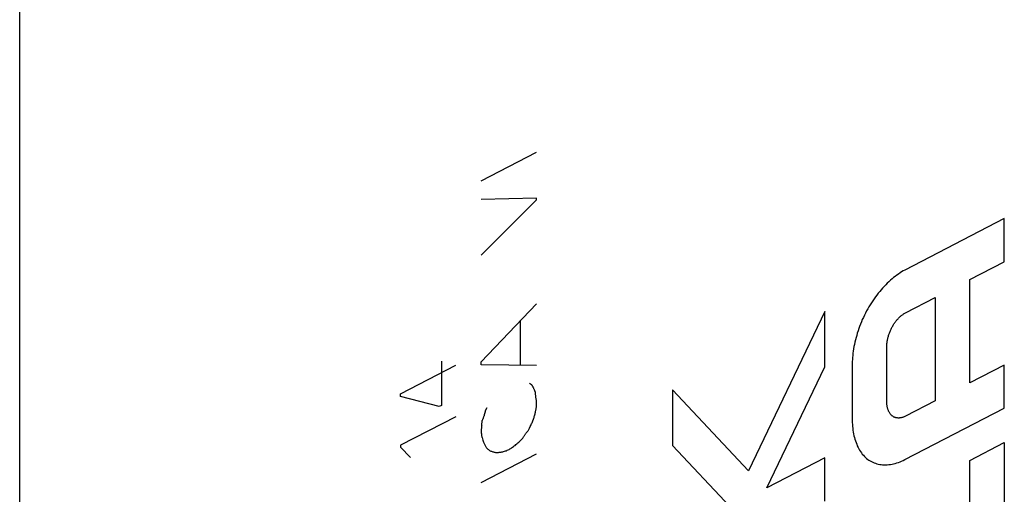
# Model space of a CAD drawing. Units: millimetres. Extents: x 125.2 to 175.8, y 75.4 to 134.8.
# Drawn here: x 150.6 to 163, y 97.3 to 103.2 of the extents above; entities that cross this region are included whole.
import ezdxf

# ---------------------------------------------------------------- set-up
doc = ezdxf.new("R2010")
doc.units = ezdxf.units.MM
doc.header["$LTSCALE"] = 16.335
doc.layers.get('0').update_dxf_attribs({"linetype": 'CONTINUOUS'})
doc.layers.add('ASSI', color=7, linetype='CONTINUOUS')
doc.layers.add('RACCORDO', color=7, linetype='CONTINUOUS')

msp = doc.modelspace()

# ---------------------------------------------------------------- linework, layer by layer
at = {"color": 250, "linetype": 'CONTINUOUS'}
for p, q in [((156.413, 101.213), (157.108, 101.573)), ((157.108, 100.996), (156.413, 100.977)), ((157.108, 100.973), (157.108, 100.996)), ((156.413, 100.277), (157.108, 100.973)), ((162.986, 100.737), (161.737, 100.09)), ((162.986, 100.196), (162.986, 100.737)), ((162.552, 99.971), (162.986, 100.196)), ((162.552, 98.672), (162.552, 99.971)), ((161.743, 99.551), (162.118, 99.746)), ((162.118, 99.746), (162.118, 98.447)), ((156.413, 98.938), (157.108, 99.664)), ((160.729, 99.57), (159.771, 97.568)), ((160.729, 98.873), (160.729, 99.57)), ((156.906, 98.894), (156.906, 99.452)), ((161.51, 98.433), (161.51, 99.13)), ((155.397, 98.535), (156.091, 98.895)), ((155.911, 98.944), (155.911, 98.387)), ((156.413, 98.899), (156.413, 98.938)), ((157.108, 98.892), (156.413, 98.899)), ((161.076, 98.913), (161.076, 98.201)), ((162.986, 98.896), (162.552, 98.672)), ((162.986, 98.355), (162.986, 98.896)), ((160.001, 97.351), (160.729, 98.873)), ((157.017, 98.668), (157.044, 98.652)), ((155.397, 98.503), (155.397, 98.535)), ((159.771, 97.568), (158.818, 98.584)), ((158.818, 98.584), (158.818, 97.884)), ((155.885, 98.374), (155.397, 98.503)), ((155.911, 98.387), (155.885, 98.374)), ((162.118, 98.447), (161.743, 98.252)), ((156.463, 98.317), (156.488, 98.361)), ((161.737, 97.708), (162.986, 98.355)), ((156.091, 98.247), (155.397, 97.888)), ((156.418, 98.137), (156.425, 98.2)), ((157.062, 98.194), (157.069, 98.216)), ((157.011, 98.085), (157.02, 98.105)), ((155.397, 97.888), (155.397, 97.866)), ((162.552, 97.697), (162.986, 97.922)), ((162.986, 97.922), (162.986, 96.364)), ((155.397, 97.866), (155.524, 97.734)), ((156.413, 97.42), (157.108, 97.78)), ((158.818, 97.884), (159.541, 97.113)), ((160.729, 97.728), (160.001, 97.351)), ((160.729, 97.186), (160.729, 97.728)), ((162.552, 96.147), (162.552, 97.697))]:
    msp.add_line(p, q, dxfattribs=at)
for points in [[(161.737, 100.09), (161.716, 100.079), (161.696, 100.067), (161.676, 100.054), (161.655, 100.041), (161.635, 100.026), (161.615, 100.011), (161.595, 99.995), (161.575, 99.979), (161.555, 99.962), (161.535, 99.943), (161.515, 99.925), (161.496, 99.905), (161.476, 99.885), (161.457, 99.865), (161.438, 99.843), (161.42, 99.822), (161.402, 99.799), (161.384, 99.776), (161.366, 99.753), (161.349, 99.729), (161.332, 99.705), (161.316, 99.68), (161.3, 99.655), (161.285, 99.629), (161.27, 99.603), (161.255, 99.577), (161.241, 99.55), (161.228, 99.522), (161.215, 99.495), (161.202, 99.467), (161.19, 99.439), (161.179, 99.411), (161.168, 99.383), (161.158, 99.355), (161.148, 99.326), (161.139, 99.298), (161.131, 99.269), (161.123, 99.241), (161.115, 99.213), (161.109, 99.184), (161.103, 99.156), (161.097, 99.128), (161.092, 99.1), (161.088, 99.073), (161.084, 99.045), (161.081, 99.018), (161.079, 98.991), (161.077, 98.965), (161.076, 98.939), (161.076, 98.913)], [(161.51, 99.13), (161.51, 99.14), (161.511, 99.149), (161.511, 99.159), (161.512, 99.168), (161.513, 99.178), (161.514, 99.188), (161.516, 99.198), (161.517, 99.208), (161.519, 99.218), (161.522, 99.228), (161.524, 99.238), (161.526, 99.248), (161.529, 99.258), (161.532, 99.269), (161.535, 99.279), (161.539, 99.289), (161.542, 99.299), (161.546, 99.309), (161.55, 99.319), (161.554, 99.329), (161.559, 99.339), (161.563, 99.349), (161.568, 99.359), (161.573, 99.369), (161.578, 99.378), (161.584, 99.387), (161.589, 99.397), (161.595, 99.406), (161.6, 99.414), (161.606, 99.423), (161.612, 99.432), (161.618, 99.44), (161.625, 99.448), (161.631, 99.456), (161.637, 99.464), (161.644, 99.471), (161.651, 99.479), (161.658, 99.486), (161.664, 99.493), (161.671, 99.499), (161.678, 99.506), (161.685, 99.512), (161.692, 99.518), (161.7, 99.524), (161.707, 99.529), (161.714, 99.534), (161.721, 99.539), (161.728, 99.543), (161.735, 99.548), (161.743, 99.551)], [(157.074, 98.599), (157.072, 98.604), (157.07, 98.609), (157.067, 98.613), (157.065, 98.618), (157.063, 98.622), (157.062, 98.625), (157.06, 98.628), (157.058, 98.632), (157.056, 98.635), (157.054, 98.638), (157.052, 98.641), (157.05, 98.644), (157.048, 98.647), (157.046, 98.65), (157.044, 98.652)], [(157.084, 98.574), (157.08, 98.584), (157.078, 98.589), (157.074, 98.599)], [(157.095, 98.551), (157.093, 98.556), (157.091, 98.56), (157.088, 98.565), (157.086, 98.569), (157.084, 98.574)], [(157.103, 98.472), (157.1, 98.493), (157.099, 98.5), (157.098, 98.507), (157.097, 98.514), (157.096, 98.521), (157.096, 98.529), (157.095, 98.536), (157.095, 98.544), (157.095, 98.551)], [(157.069, 98.216), (157.072, 98.227), (157.076, 98.238), (157.079, 98.249), (157.082, 98.26), (157.085, 98.271), (157.088, 98.282), (157.091, 98.293), (157.093, 98.304), (157.096, 98.315), (157.098, 98.326), (157.1, 98.334), (157.101, 98.343), (157.103, 98.351), (157.104, 98.359), (157.105, 98.367), (157.106, 98.375), (157.107, 98.383), (157.107, 98.391), (157.108, 98.399), (157.108, 98.406), (157.108, 98.414), (157.108, 98.421), (157.107, 98.429), (157.107, 98.436), (157.106, 98.443), (157.105, 98.45), (157.105, 98.457), (157.104, 98.465), (157.103, 98.472)], [(161.743, 98.252), (161.735, 98.249), (161.728, 98.246), (161.721, 98.243), (161.714, 98.24), (161.707, 98.238), (161.7, 98.236), (161.692, 98.234), (161.685, 98.233), (161.678, 98.232), (161.671, 98.231), (161.664, 98.23), (161.658, 98.23), (161.651, 98.23), (161.644, 98.231), (161.637, 98.231), (161.631, 98.232), (161.625, 98.234), (161.618, 98.235), (161.612, 98.237), (161.606, 98.24), (161.6, 98.242), (161.595, 98.245), (161.589, 98.248), (161.584, 98.252), (161.578, 98.256), (161.573, 98.26), (161.568, 98.264), (161.563, 98.269), (161.559, 98.274), (161.554, 98.28), (161.55, 98.285), (161.546, 98.291), (161.542, 98.298), (161.539, 98.304), (161.535, 98.311), (161.532, 98.318), (161.529, 98.325), (161.526, 98.332), (161.524, 98.34), (161.522, 98.347), (161.519, 98.355), (161.517, 98.363), (161.516, 98.371), (161.514, 98.38), (161.513, 98.388), (161.512, 98.397), (161.511, 98.406), (161.511, 98.415), (161.51, 98.424), (161.51, 98.433)], [(156.463, 98.317), (156.462, 98.311), (156.46, 98.305), (156.458, 98.299), (156.457, 98.292), (156.455, 98.286), (156.453, 98.28), (156.451, 98.273), (156.449, 98.266), (156.447, 98.26), (156.444, 98.253), (156.442, 98.246), (156.44, 98.24), (156.437, 98.233), (156.435, 98.226), (156.433, 98.22), (156.43, 98.213), (156.427, 98.207), (156.425, 98.2)], [(156.418, 98.137), (156.417, 98.13), (156.417, 98.124), (156.416, 98.117), (156.415, 98.111), (156.414, 98.104), (156.414, 98.098), (156.413, 98.091), (156.413, 98.085), (156.413, 98.078), (156.413, 98.072), (156.413, 98.066), (156.413, 98.06), (156.413, 98.053), (156.413, 98.047), (156.413, 98.041), (156.414, 98.035), (156.414, 98.029), (156.415, 98.023), (156.416, 98.018), (156.416, 98.012), (156.417, 98.006), (156.418, 98), (156.419, 97.995), (156.42, 97.989), (156.422, 97.984)], [(157.02, 98.105), (157.029, 98.125), (157.034, 98.137), (157.04, 98.148), (157.045, 98.16), (157.051, 98.171), (157.056, 98.183), (157.062, 98.194)], [(161.076, 98.201), (161.076, 98.175), (161.077, 98.15), (161.079, 98.126), (161.081, 98.101), (161.084, 98.077), (161.088, 98.053), (161.092, 98.03), (161.097, 98.007), (161.103, 97.985), (161.109, 97.963), (161.115, 97.942), (161.123, 97.921), (161.131, 97.901), (161.139, 97.881), (161.148, 97.862), (161.158, 97.844), (161.168, 97.826), (161.179, 97.809), (161.19, 97.793), (161.202, 97.777), (161.215, 97.762), (161.228, 97.748), (161.241, 97.735), (161.255, 97.723), (161.27, 97.711), (161.285, 97.701), (161.3, 97.691), (161.316, 97.682), (161.332, 97.674), (161.349, 97.668), (161.366, 97.661), (161.384, 97.656), (161.402, 97.652), (161.42, 97.648), (161.438, 97.646), (161.457, 97.644), (161.476, 97.643), (161.496, 97.643), (161.515, 97.644), (161.535, 97.645), (161.555, 97.648), (161.575, 97.651), (161.595, 97.655), (161.615, 97.66), (161.635, 97.666), (161.655, 97.673), (161.676, 97.68), (161.696, 97.689), (161.716, 97.698), (161.737, 97.708)], [(156.936, 97.978), (156.94, 97.985), (156.944, 97.992), (156.948, 97.998), (156.953, 98.005), (156.957, 98.012), (156.961, 98.018), (156.966, 98.024), (156.97, 98.031), (156.974, 98.037), (156.979, 98.043), (156.983, 98.049), (156.988, 98.055), (156.992, 98.061), (156.997, 98.067), (157.001, 98.073), (157.006, 98.079), (157.011, 98.085)], [(156.422, 97.984), (156.427, 97.969), (156.432, 97.954), (156.437, 97.94), (156.442, 97.925), (156.448, 97.911), (156.453, 97.902), (156.457, 97.893), (156.462, 97.884), (156.467, 97.875), (156.47, 97.869), (156.474, 97.863), (156.478, 97.857), (156.482, 97.852), (156.487, 97.847), (156.492, 97.842), (156.496, 97.838), (156.502, 97.834), (156.507, 97.83), (156.512, 97.826), (156.518, 97.823), (156.526, 97.819), (156.533, 97.815), (156.542, 97.812), (156.55, 97.809), (156.558, 97.806), (156.567, 97.804), (156.575, 97.802), (156.584, 97.8), (156.592, 97.799), (156.6, 97.799), (156.609, 97.799), (156.617, 97.799), (156.628, 97.799), (156.639, 97.8), (156.65, 97.801), (156.661, 97.802), (156.672, 97.804), (156.683, 97.806), (156.694, 97.809), (156.706, 97.812), (156.717, 97.816), (156.728, 97.82), (156.739, 97.825), (156.75, 97.83), (156.762, 97.836), (156.772, 97.842), (156.783, 97.849), (156.794, 97.856), (156.805, 97.863), (156.816, 97.871), (156.827, 97.879), (156.837, 97.887), (156.848, 97.896), (156.861, 97.907), (156.874, 97.918), (156.886, 97.929), (156.899, 97.941), (156.911, 97.953), (156.923, 97.966), (156.936, 97.978)]]:
    msp.add_lwpolyline(points, dxfattribs=at)
at = {"layer": 'ASSI', "color": 7, "linetype": 'CONTINUOUS'}
msp.add_line((150.611, 117.884), (150.611, 76.748), dxfattribs=at)
at = {"layer": 'RACCORDO', "color": 7, "linetype": 'CONTINUOUS'}
msp.add_line((150.611, 117.884), (150.611, 76.748), dxfattribs=at)

doc.saveas('drawing.dxf')
